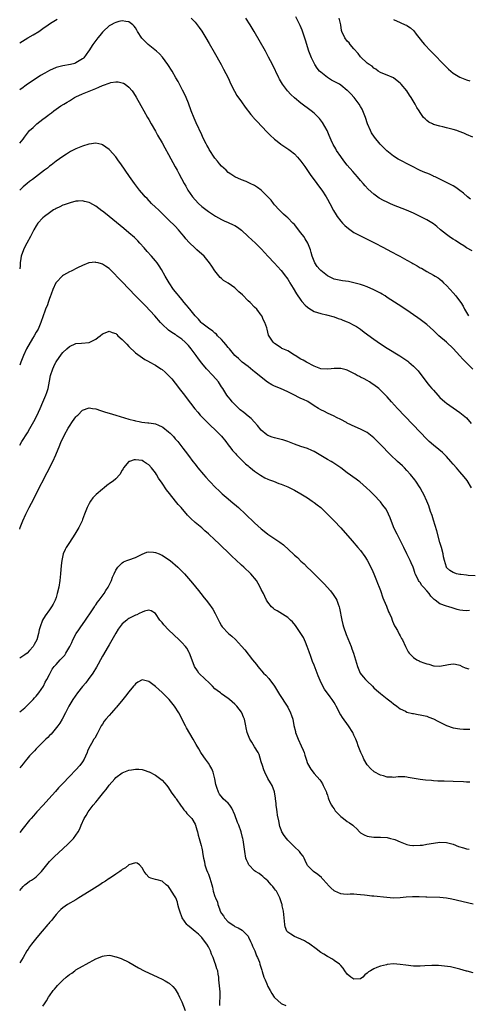
# Model space of a CAD drawing. Units: inches. Extents: x 2577000 to 2580000, y 1503000 to 1506000.
# Drawn here: x 2577000 to 2577136, y 1503673 to 1503971 of the extents above; entities that cross this region are included whole.
import ezdxf

# ---------------------------------------------------------------- set-up
doc = ezdxf.new("R2010")
doc.units = ezdxf.units.IN
doc.header["$MEASUREMENT"] = 0
doc.layers.add('LD25771503_10ft', color=254, linetype='Continuous')

msp = doc.modelspace()

# ---------------------------------------------------------------- linework, layer by layer
at = {"layer": 'LD25771503_10ft'}
for points, elevation in [([(2577000, 1503963.57), (2577002.42, 1503965), (2577004.08, 1503965.92), (2577005.74, 1503967), (2577007, 1503967.91), (2577008.62, 1503969), (2577009, 1503969.27), (2577009.76, 1503969.76), (2577011.29, 1503970.71)], 8830), ([(2577051.86, 1503971), (2577053, 1503969.75), (2577054.22, 1503968.22), (2577055, 1503967.08), (2577056.28, 1503965), (2577057.29, 1503963.29), (2577058.74, 1503960.74), (2577060.83, 1503957), (2577061.62, 1503955.62), (2577062.95, 1503953), (2577063.84, 1503951), (2577064.88, 1503948.88), (2577065.63, 1503947.63), (2577067, 1503945.68), (2577068.12, 1503944.12), (2577069.86, 1503941.86), (2577070.6, 1503941), (2577070.77, 1503940.77), (2577071.71, 1503939.71), (2577074.65, 1503936.65), (2577075.65, 1503935.65), (2577077, 1503934.43), (2577077.78, 1503933.78), (2577078.93, 1503932.93), (2577081.31, 1503931.31), (2577081.73, 1503931), (2577083, 1503929.99), (2577083.96, 1503929), (2577085, 1503927.8), (2577085.57, 1503927), (2577086.14, 1503926.14), (2577087, 1503924.97), (2577087.77, 1503923.77), (2577089.82, 1503921), (2577090.3, 1503920.3), (2577091.28, 1503919), (2577092.58, 1503917), (2577093, 1503916.29), (2577093.74, 1503915), (2577094.87, 1503912.87), (2577095.58, 1503911.58), (2577095.96, 1503911), (2577097, 1503909.62), (2577097.57, 1503909), (2577098.28, 1503908.28), (2577099.37, 1503907.37), (2577101, 1503906.23), (2577103, 1503905.15), (2577105.8, 1503903.8), (2577107.41, 1503903), (2577109.77, 1503901.77), (2577111, 1503901.1), (2577112.39, 1503900.39), (2577113, 1503900.04), (2577113.68, 1503899.68), (2577114.86, 1503899), (2577117, 1503897.85), (2577118.51, 1503897), (2577118.83, 1503896.83), (2577119, 1503896.73), (2577120.15, 1503896.15), (2577121, 1503895.54), (2577121.37, 1503895.37), (2577123, 1503894.38), (2577125, 1503893.33), (2577125.51, 1503893), (2577126.46, 1503892.46), (2577127, 1503892.08), (2577127.56, 1503891.56), (2577128.11, 1503891), (2577129, 1503890.19), (2577130.03, 1503889), (2577131, 1503887.93), (2577131.76, 1503887), (2577133.17, 1503885.17), (2577133.27, 1503885), (2577133.96, 1503883.96), (2577134.43, 1503883), (2577135, 1503882.02), (2577135.64, 1503881)], 8830), ([(2577136.69, 1503900.69), (2577135, 1503901.57), (2577134.17, 1503902.17), (2577133, 1503902.83), (2577131.73, 1503903.73), (2577131, 1503904.14), (2577130.51, 1503904.51), (2577129.76, 1503905), (2577129, 1503905.54), (2577127.19, 1503907), (2577126, 1503908), (2577125, 1503908.77), (2577123, 1503910.01), (2577121, 1503911.07), (2577119, 1503912.02), (2577116.91, 1503912.91), (2577113, 1503914.5), (2577111.83, 1503915), (2577111, 1503915.36), (2577109.9, 1503915.9), (2577108.62, 1503916.62), (2577107, 1503917.74), (2577105.29, 1503919.29), (2577104.35, 1503920.35), (2577103.83, 1503921), (2577103, 1503921.95), (2577102.11, 1503923), (2577100.63, 1503924.63), (2577099, 1503926.51), (2577097.9, 1503927.9), (2577097, 1503929.15), (2577095.76, 1503931), (2577095.48, 1503931.48), (2577094.76, 1503932.76), (2577094.64, 1503933), (2577094.12, 1503934.12), (2577093.53, 1503935.53), (2577092.87, 1503937), (2577091.5, 1503939.5), (2577090.64, 1503940.64), (2577090.29, 1503941), (2577089, 1503942.26), (2577088.08, 1503943), (2577085, 1503945.31), (2577083, 1503946.9), (2577081.9, 1503947.9), (2577080.9, 1503949), (2577079.43, 1503951), (2577078.53, 1503952.53), (2577078.27, 1503953), (2577076.34, 1503957), (2577075.22, 1503959.22), (2577074.23, 1503961), (2577070.8, 1503967), (2577069.62, 1503969), (2577068.32, 1503971)], 8840), ([(2577136.27, 1503916.27), (2577135.29, 1503917), (2577134.06, 1503918.06), (2577133, 1503918.89), (2577131.78, 1503919.78), (2577131, 1503920.26), (2577130.55, 1503920.55), (2577129, 1503921.36), (2577128.34, 1503921.66), (2577127, 1503922.32), (2577125.55, 1503923), (2577125.17, 1503923.17), (2577125, 1503923.23), (2577123.79, 1503923.79), (2577123, 1503924.09), (2577122.38, 1503924.38), (2577120.98, 1503924.98), (2577118.32, 1503926.32), (2577114.4, 1503928.4), (2577113, 1503929.3), (2577110.93, 1503930.93), (2577109.92, 1503931.92), (2577108.95, 1503932.95), (2577107.26, 1503935), (2577106.33, 1503936.33), (2577105.97, 1503937), (2577105.11, 1503939), (2577104.45, 1503941), (2577104.07, 1503941.93), (2577103.67, 1503943), (2577103.44, 1503943.44), (2577103, 1503944.24), (2577102.55, 1503945), (2577101.04, 1503947), (2577100.09, 1503948.09), (2577099.18, 1503949), (2577099, 1503949.16), (2577097, 1503950.73), (2577096.61, 1503951), (2577095.58, 1503951.58), (2577095, 1503951.85), (2577094.26, 1503952.26), (2577093, 1503953.02), (2577091, 1503954.62), (2577090.63, 1503955), (2577089.9, 1503955.9), (2577089.18, 1503957), (2577088.13, 1503959), (2577087.37, 1503961), (2577086.36, 1503964.36), (2577085.86, 1503965.86), (2577085.33, 1503967.33), (2577084.74, 1503968.74), (2577084.22, 1503969.78), (2577083.43, 1503971.43)], 8850), ([(2577136.95, 1503935), (2577135, 1503935.86), (2577134.2, 1503936.2), (2577132.78, 1503936.78), (2577132.1, 1503937), (2577131, 1503937.35), (2577129, 1503937.85), (2577127.87, 1503938.13), (2577127, 1503938.32), (2577125, 1503938.87), (2577124.7, 1503939), (2577123.58, 1503939.58), (2577123, 1503940.04), (2577122.51, 1503940.51), (2577122.05, 1503941), (2577121, 1503942.46), (2577120.66, 1503943), (2577120, 1503944), (2577119.48, 1503945), (2577118.27, 1503947), (2577117.75, 1503947.75), (2577117, 1503948.98), (2577115.3, 1503951), (2577115, 1503951.32), (2577114.08, 1503952.08), (2577112.92, 1503952.92), (2577111, 1503953.76), (2577109.78, 1503954.22), (2577109, 1503954.55), (2577108.31, 1503955), (2577107.57, 1503955.57), (2577107, 1503955.88), (2577106.47, 1503956.47), (2577105.57, 1503957), (2577105, 1503957.43), (2577103, 1503959.31), (2577102.27, 1503960.27), (2577101, 1503961.75), (2577099.88, 1503963), (2577099.51, 1503963.51), (2577099, 1503964.07), (2577098.23, 1503965), (2577097.38, 1503967), (2577097.29, 1503967.29), (2577097, 1503969), (2577096.56, 1503971)], 8860), ([(2577113, 1503970.6), (2577115, 1503969.65), (2577116.48, 1503969), (2577116.85, 1503968.85), (2577117, 1503968.78), (2577118.1, 1503968.1), (2577119.13, 1503967.13), (2577119.81, 1503966.19), (2577121, 1503964.65), (2577121.76, 1503963.75), (2577122.34, 1503963), (2577124.21, 1503961), (2577125, 1503960.24), (2577128.21, 1503957), (2577128.57, 1503956.57), (2577129, 1503956.14), (2577129.55, 1503955.55), (2577130.25, 1503955), (2577131, 1503954.35), (2577132.52, 1503953.48), (2577133, 1503953.18), (2577133.46, 1503953), (2577134.52, 1503952.52), (2577135, 1503952.34), (2577136.04, 1503952.04)], 8870), ([(2577136.89, 1503864.89), (2577134.86, 1503867), (2577133.92, 1503867.92), (2577133, 1503868.95), (2577131, 1503871.1), (2577129, 1503872.99), (2577126.64, 1503875), (2577125, 1503876.53), (2577123, 1503878.34), (2577121, 1503879.91), (2577120.35, 1503880.35), (2577119, 1503881.32), (2577117, 1503882.68), (2577114.41, 1503884.41), (2577112.16, 1503885.84), (2577111, 1503886.59), (2577110.4, 1503887), (2577109.53, 1503887.53), (2577109, 1503887.8), (2577108.23, 1503888.23), (2577107, 1503888.85), (2577105, 1503889.72), (2577103.86, 1503890.14), (2577103, 1503890.45), (2577101.01, 1503891.01), (2577099.33, 1503891.33), (2577097.59, 1503891.59), (2577097, 1503891.63), (2577095, 1503892.11), (2577094.38, 1503892.38), (2577093.25, 1503893), (2577093, 1503893.12), (2577091, 1503894.73), (2577090.74, 1503895), (2577089.93, 1503895.93), (2577089.17, 1503897), (2577088.35, 1503899), (2577088.11, 1503900.11), (2577087.87, 1503901), (2577087.09, 1503903), (2577086.25, 1503904.25), (2577085.83, 1503905), (2577085, 1503906.11), (2577084.26, 1503907), (2577083.72, 1503907.72), (2577083, 1503908.57), (2577082.55, 1503909), (2577081, 1503910.6), (2577080.52, 1503911), (2577079.75, 1503911.75), (2577079, 1503912.44), (2577078.43, 1503913), (2577077, 1503914.6), (2577076.67, 1503915), (2577075.95, 1503915.95), (2577075, 1503917), (2577073, 1503918.97), (2577071.84, 1503919.84), (2577071, 1503920.38), (2577069.67, 1503921), (2577069, 1503921.34), (2577068.43, 1503921.57), (2577067, 1503922.09), (2577065, 1503922.99), (2577063.83, 1503923.82), (2577063, 1503924.37), (2577062.35, 1503925), (2577061.68, 1503925.68), (2577061, 1503926.28), (2577060.39, 1503927), (2577059.77, 1503927.77), (2577059, 1503928.62), (2577058.72, 1503929), (2577057.42, 1503931), (2577057.29, 1503931.29), (2577057, 1503931.76), (2577056.58, 1503932.58), (2577056.34, 1503933), (2577055.67, 1503934.33), (2577055.24, 1503935.24), (2577055, 1503935.71), (2577053.34, 1503939.34), (2577052.75, 1503940.75), (2577051.85, 1503943), (2577051, 1503945.29), (2577050.28, 1503947), (2577049.88, 1503947.88), (2577049.22, 1503949.22), (2577047.86, 1503951.86), (2577047.22, 1503953), (2577046.05, 1503955), (2577044.77, 1503957), (2577043.19, 1503959.19), (2577042.21, 1503960.21), (2577041.3, 1503961), (2577038.86, 1503963), (2577037.9, 1503963.9), (2577036.95, 1503964.95), (2577035.59, 1503967), (2577035.4, 1503967.4), (2577035, 1503968.09), (2577034.62, 1503968.62), (2577034.19, 1503969), (2577033, 1503969.93), (2577032.03, 1503969.97), (2577031, 1503970.19), (2577029.97, 1503969.97), (2577029, 1503969.7), (2577028.55, 1503969.45), (2577027.61, 1503969), (2577027, 1503968.63), (2577025.18, 1503967), (2577025, 1503966.8), (2577024.22, 1503965.78), (2577023.57, 1503965), (2577022.07, 1503963), (2577020.86, 1503961.14), (2577020.74, 1503961), (2577019.34, 1503959), (2577019.16, 1503958.84), (2577019, 1503958.68), (2577017, 1503957.46), (2577016.67, 1503957.33), (2577015.33, 1503957), (2577013, 1503956.63), (2577011, 1503956.05), (2577009, 1503955.16), (2577007.59, 1503954.41), (2577006.33, 1503953.67), (2577005.26, 1503953), (2577002.38, 1503951), (2577001.59, 1503950.41), (2577001, 1503950), (2577000, 1503949.34)], 8820), ([(2577000, 1503933.18), (2577001, 1503934.41), (2577001.42, 1503935), (2577003, 1503937.01), (2577004.08, 1503937.92), (2577005, 1503938.85), (2577005.17, 1503939), (2577007, 1503940.41), (2577007.71, 1503941), (2577008.46, 1503941.53), (2577009, 1503941.98), (2577009.6, 1503942.4), (2577010.32, 1503943), (2577011, 1503943.48), (2577012.44, 1503944.44), (2577013.31, 1503945), (2577014.39, 1503945.61), (2577015, 1503946.02), (2577015.64, 1503946.36), (2577016.6, 1503947), (2577017, 1503947.22), (2577019, 1503948.13), (2577020.94, 1503948.94), (2577023, 1503949.77), (2577023.9, 1503950.1), (2577025, 1503950.65), (2577025.28, 1503950.72), (2577027, 1503951.39), (2577027.51, 1503951.51), (2577029, 1503951.76), (2577029.71, 1503951.71), (2577031, 1503951.47), (2577031.34, 1503951.34), (2577031.86, 1503951), (2577033, 1503950.15), (2577033.96, 1503949), (2577034.39, 1503948.39), (2577035.15, 1503947.15), (2577036.6, 1503944.6), (2577037.47, 1503943), (2577038.59, 1503941), (2577039, 1503940.32), (2577039.73, 1503939), (2577041, 1503936.84), (2577041.65, 1503935.65), (2577043, 1503933.35), (2577043.82, 1503931.82), (2577045, 1503929.79), (2577047, 1503926.08), (2577047.57, 1503925), (2577048.05, 1503924.05), (2577049.69, 1503921), (2577050.16, 1503920.16), (2577050.85, 1503919), (2577052.25, 1503917), (2577053, 1503916.08), (2577054.04, 1503915), (2577055, 1503914.09), (2577057, 1503912.58), (2577059.16, 1503911.16), (2577061, 1503910.14), (2577061.77, 1503909.77), (2577063, 1503909.26), (2577064.55, 1503908.55), (2577065, 1503908.32), (2577065.81, 1503907.81), (2577067, 1503906.87), (2577069, 1503905), (2577071.24, 1503903), (2577073, 1503901.23), (2577074.07, 1503900.07), (2577075.01, 1503899.01), (2577077, 1503896.94), (2577077.89, 1503895.89), (2577079, 1503894.75), (2577080.32, 1503893), (2577080.59, 1503892.59), (2577081, 1503892.08), (2577081.4, 1503891.4), (2577081.67, 1503891), (2577082.68, 1503889.32), (2577083.65, 1503887.65), (2577085, 1503885.7), (2577085.3, 1503885.3), (2577086.24, 1503884.24), (2577087, 1503883.58), (2577087.32, 1503883.32), (2577089, 1503882.35), (2577089.95, 1503882.05), (2577091, 1503881.67), (2577092.74, 1503881.26), (2577095, 1503880.65), (2577096.19, 1503880.19), (2577097, 1503879.97), (2577097.66, 1503879.66), (2577099, 1503879.21), (2577099.46, 1503879), (2577101, 1503878.22), (2577101.76, 1503877.76), (2577103, 1503876.95), (2577104.09, 1503876.09), (2577107, 1503873.92), (2577109, 1503872.54), (2577111, 1503871.25), (2577114.86, 1503868.86), (2577116.08, 1503868.08), (2577117.27, 1503867.27), (2577117.62, 1503867), (2577119, 1503865.8), (2577119.81, 1503865), (2577120.36, 1503864.36), (2577123, 1503860.87), (2577123.86, 1503859.86), (2577124.55, 1503859), (2577125, 1503858.49), (2577126.36, 1503857), (2577127, 1503856.34), (2577128.48, 1503855), (2577129, 1503854.56), (2577133, 1503851.79), (2577134, 1503851), (2577135, 1503850.13), (2577136.46, 1503848.46)], 8810), ([(2577136.52, 1503829), (2577135.17, 1503831.17), (2577134.29, 1503832.29), (2577133, 1503833.8), (2577132.02, 1503835), (2577131, 1503836.15), (2577130.32, 1503837), (2577129, 1503838.45), (2577128.47, 1503839), (2577127.71, 1503839.71), (2577126.62, 1503840.62), (2577125, 1503841.91), (2577123.77, 1503843), (2577123.37, 1503843.37), (2577123, 1503843.73), (2577121, 1503845.8), (2577114.16, 1503853), (2577112.3, 1503855), (2577111, 1503856.47), (2577109, 1503858.57), (2577108.52, 1503859), (2577107, 1503860.18), (2577106.48, 1503860.48), (2577105.7, 1503861), (2577105, 1503861.42), (2577104.06, 1503861.94), (2577103, 1503862.48), (2577102.65, 1503862.65), (2577102.01, 1503863), (2577101.34, 1503863.34), (2577101, 1503863.53), (2577099, 1503864.52), (2577098.65, 1503864.65), (2577097, 1503865.1), (2577095, 1503865.11), (2577094.11, 1503865), (2577093, 1503864.89), (2577091, 1503864.99), (2577089, 1503865.81), (2577086.69, 1503867), (2577085.61, 1503867.61), (2577085, 1503867.93), (2577083.19, 1503869), (2577083, 1503869.13), (2577081, 1503870.37), (2577079.5, 1503871), (2577079.17, 1503871.17), (2577079, 1503871.31), (2577077, 1503872.62), (2577076.82, 1503872.82), (2577076.57, 1503873), (2577075.19, 1503875.19), (2577074.76, 1503877), (2577074.66, 1503877.34), (2577074.11, 1503879), (2577073.72, 1503879.72), (2577073.14, 1503881), (2577073, 1503881.2), (2577071.67, 1503883), (2577071, 1503883.64), (2577069.67, 1503885), (2577069, 1503885.56), (2577067.3, 1503887.3), (2577066.26, 1503888.26), (2577065.51, 1503889), (2577065, 1503889.45), (2577063, 1503890.83), (2577061.63, 1503891.63), (2577061, 1503892.24), (2577060.57, 1503892.57), (2577059, 1503894.65), (2577058.02, 1503896.02), (2577057.35, 1503897), (2577055.7, 1503899), (2577053.57, 1503901), (2577053, 1503901.45), (2577051.18, 1503903.18), (2577050.24, 1503904.24), (2577049.67, 1503905), (2577049, 1503905.8), (2577047.95, 1503907), (2577047, 1503908.06), (2577045, 1503910.06), (2577043.49, 1503911.49), (2577043, 1503911.97), (2577041.9, 1503913), (2577041, 1503913.9), (2577039.84, 1503915), (2577038.48, 1503916.48), (2577037.94, 1503917), (2577037.52, 1503917.52), (2577036.24, 1503919), (2577034.71, 1503921), (2577033.17, 1503923.17), (2577030.53, 1503927), (2577029.89, 1503927.89), (2577029.04, 1503929.04), (2577027.14, 1503931.14), (2577027, 1503931.27), (2577026.04, 1503932.04), (2577025, 1503932.72), (2577024.8, 1503932.8), (2577023, 1503933.19), (2577021, 1503932.93), (2577020.9, 1503932.9), (2577019, 1503932.31), (2577017, 1503931.5), (2577015.36, 1503930.64), (2577015, 1503930.44), (2577014.14, 1503929.86), (2577013, 1503929.16), (2577011, 1503927.76), (2577009.47, 1503926.53), (2577009, 1503926.22), (2577008.35, 1503925.65), (2577007.49, 1503925), (2577003.83, 1503922.17), (2577003, 1503921.58), (2577002.24, 1503921), (2577001, 1503919.95), (2577000, 1503919.01)], 8800), ([(2577137.63, 1503802.37), (2577135.47, 1503802.53), (2577135, 1503802.54), (2577133.26, 1503802.74), (2577133, 1503802.76), (2577132.02, 1503803), (2577131.26, 1503803.26), (2577131, 1503803.37), (2577129.98, 1503803.98), (2577129, 1503804.9), (2577128.93, 1503805), (2577128.35, 1503807), (2577128.11, 1503808.11), (2577127.96, 1503809), (2577127.45, 1503811), (2577127, 1503812.49), (2577126.01, 1503816.01), (2577125, 1503819.26), (2577124.6, 1503820.6), (2577124.16, 1503821.84), (2577123.59, 1503823.59), (2577123.01, 1503825), (2577122.1, 1503827), (2577121.73, 1503827.73), (2577121.02, 1503829), (2577119.7, 1503831), (2577119.4, 1503831.4), (2577118.14, 1503833), (2577117, 1503834.26), (2577116.29, 1503835), (2577115.64, 1503835.64), (2577114.12, 1503837), (2577112.04, 1503839), (2577109, 1503842.12), (2577107.56, 1503843.56), (2577107, 1503844.1), (2577106.51, 1503844.51), (2577105, 1503845.68), (2577103, 1503846.76), (2577101.42, 1503847.42), (2577099, 1503848.58), (2577098.73, 1503848.73), (2577097, 1503849.63), (2577095.76, 1503850.24), (2577095, 1503850.63), (2577093, 1503851.58), (2577092.08, 1503852.08), (2577091, 1503852.58), (2577090.29, 1503853), (2577089, 1503853.8), (2577087.07, 1503855.07), (2577085.72, 1503855.72), (2577085, 1503856.05), (2577084.32, 1503856.32), (2577083.07, 1503857), (2577081, 1503858.01), (2577078.81, 1503859), (2577077, 1503859.71), (2577076.15, 1503860.15), (2577074.91, 1503860.91), (2577073, 1503862.43), (2577072.32, 1503863), (2577071, 1503864.06), (2577070.46, 1503864.46), (2577069, 1503865.63), (2577067.22, 1503867), (2577067, 1503867.19), (2577066.08, 1503868.08), (2577065, 1503869.04), (2577063.38, 1503871), (2577063.22, 1503871.22), (2577063, 1503871.47), (2577062.33, 1503872.33), (2577061.72, 1503873), (2577061, 1503873.83), (2577059.81, 1503875), (2577059.44, 1503875.44), (2577059, 1503875.76), (2577058.37, 1503876.37), (2577057, 1503877.25), (2577055, 1503878.81), (2577054.81, 1503879), (2577054, 1503880), (2577053.02, 1503881), (2577051.42, 1503883), (2577051.25, 1503883.25), (2577051, 1503883.54), (2577050.35, 1503884.35), (2577049.74, 1503885), (2577049, 1503885.9), (2577048.05, 1503887), (2577047.6, 1503887.6), (2577046.5, 1503889), (2577045.17, 1503891), (2577044, 1503893), (2577042.85, 1503895), (2577042.14, 1503896.14), (2577041.52, 1503897), (2577041, 1503897.66), (2577039.81, 1503899), (2577038.48, 1503900.48), (2577037.56, 1503901.56), (2577036.29, 1503903), (2577035.66, 1503903.66), (2577034.64, 1503904.64), (2577033, 1503906.09), (2577031.42, 1503907.42), (2577027, 1503911.07), (2577025.91, 1503911.91), (2577025, 1503912.67), (2577024.79, 1503912.79), (2577023, 1503914.11), (2577021.15, 1503915.15), (2577021, 1503915.24), (2577019.59, 1503915.59), (2577019, 1503915.77), (2577017.7, 1503915.7), (2577017, 1503915.64), (2577015.21, 1503915.21), (2577014.61, 1503915), (2577013.46, 1503914.54), (2577013, 1503914.41), (2577012.08, 1503913.92), (2577011, 1503913.45), (2577010.72, 1503913.28), (2577010.24, 1503913), (2577009, 1503912.17), (2577007.46, 1503911), (2577007, 1503910.58), (2577005.52, 1503909), (2577005, 1503908.25), (2577004.24, 1503907), (2577003.26, 1503905), (2577002.17, 1503903), (2577001.73, 1503902.27), (2577001.1, 1503901), (2577000.46, 1503899), (2577000.38, 1503898.38), (2577000.18, 1503897), (2577000.1, 1503896.1), (2577000, 1503895.16)], 8790), ([(2577135.88, 1503791.88), (2577135, 1503791.77), (2577133.9, 1503791.9), (2577133, 1503791.99), (2577132.24, 1503792.24), (2577131, 1503792.57), (2577130.68, 1503792.68), (2577129.67, 1503793), (2577129, 1503793.17), (2577127, 1503793.92), (2577125.55, 1503795), (2577125.23, 1503795.23), (2577125, 1503795.46), (2577124.19, 1503796.19), (2577123.71, 1503797), (2577123, 1503797.9), (2577122.03, 1503799), (2577121.51, 1503799.51), (2577121, 1503800.39), (2577120.66, 1503800.66), (2577120.48, 1503801), (2577120.08, 1503801.92), (2577119.49, 1503803), (2577119.37, 1503803.37), (2577119, 1503804.69), (2577118.88, 1503805), (2577118.28, 1503806.28), (2577117.97, 1503807), (2577117.64, 1503807.64), (2577117, 1503809.07), (2577116.09, 1503811), (2577115.11, 1503813), (2577114.04, 1503815), (2577113.66, 1503815.66), (2577113, 1503817.17), (2577111.92, 1503819.92), (2577111.44, 1503821), (2577111, 1503821.9), (2577110.61, 1503822.61), (2577109.78, 1503823.78), (2577109, 1503824.73), (2577107, 1503826.87), (2577105.94, 1503827.94), (2577104.82, 1503829), (2577102.76, 1503830.76), (2577102.46, 1503831), (2577101.64, 1503831.64), (2577099, 1503833.55), (2577097.04, 1503835.04), (2577095.88, 1503835.88), (2577094.67, 1503836.67), (2577094.11, 1503837), (2577093, 1503837.59), (2577091, 1503838.73), (2577089, 1503839.95), (2577088.29, 1503840.29), (2577087, 1503840.87), (2577085, 1503841.51), (2577083, 1503842.19), (2577081, 1503843), (2577079.5, 1503843.5), (2577079, 1503843.65), (2577077, 1503844.11), (2577076.33, 1503844.33), (2577075, 1503844.8), (2577074.72, 1503845), (2577073, 1503846.42), (2577071.85, 1503847.85), (2577071, 1503848.81), (2577069.92, 1503849.92), (2577069, 1503850.71), (2577067.74, 1503851.74), (2577066.62, 1503852.62), (2577066.19, 1503853), (2577064.2, 1503855), (2577063.69, 1503855.69), (2577063, 1503856.5), (2577062.62, 1503857), (2577061.4, 1503859), (2577061, 1503859.56), (2577060.03, 1503861), (2577058.31, 1503863), (2577056.45, 1503865), (2577055, 1503866.7), (2577054.01, 1503868.01), (2577053.33, 1503869), (2577051.86, 1503871), (2577051, 1503872.05), (2577050.04, 1503873), (2577049, 1503873.99), (2577047.53, 1503875), (2577047.21, 1503875.21), (2577047, 1503875.38), (2577045.99, 1503875.99), (2577045, 1503876.68), (2577043, 1503878.49), (2577042.58, 1503879), (2577040.83, 1503881), (2577038.01, 1503884.01), (2577036.98, 1503885), (2577035.02, 1503887), (2577031, 1503891.28), (2577030.11, 1503892.11), (2577029.14, 1503893.14), (2577029, 1503893.32), (2577027, 1503895.34), (2577025.97, 1503895.97), (2577025, 1503896.64), (2577024.7, 1503896.7), (2577023.69, 1503897), (2577023, 1503897.17), (2577022.82, 1503897.18), (2577021, 1503897.03), (2577020.91, 1503897), (2577019, 1503896.24), (2577017.51, 1503895.51), (2577015.54, 1503894.46), (2577015, 1503894.26), (2577013.26, 1503893.26), (2577012.94, 1503893.06), (2577011, 1503891.09), (2577010.95, 1503891), (2577010.03, 1503889), (2577009.5, 1503887.5), (2577009.21, 1503886.79), (2577009, 1503886.21), (2577008.6, 1503885), (2577008.37, 1503884.37), (2577007.83, 1503883), (2577007.58, 1503882.42), (2577007.07, 1503881), (2577006.41, 1503879), (2577005.97, 1503877.97), (2577005.58, 1503877), (2577005, 1503876.01), (2577004.38, 1503875), (2577003.82, 1503874.18), (2577002.07, 1503871), (2577001.12, 1503869), (2577000.32, 1503867), (2577000, 1503866.11)], 8780), ([(2577000, 1503841.93), (2577000.62, 1503843), (2577002.36, 1503845.64), (2577003.11, 1503846.89), (2577004.3, 1503849), (2577005.22, 1503850.78), (2577006.2, 1503853), (2577007, 1503854.93), (2577007.91, 1503857), (2577008.17, 1503857.83), (2577008.57, 1503859), (2577009, 1503861.26), (2577009.35, 1503863), (2577010.01, 1503865), (2577010.3, 1503865.7), (2577010.94, 1503867), (2577011, 1503867.11), (2577012.59, 1503869.41), (2577013, 1503869.92), (2577014.2, 1503871), (2577015, 1503871.77), (2577017, 1503872.59), (2577018.7, 1503872.7), (2577021, 1503872.92), (2577021.2, 1503873), (2577022.37, 1503873.63), (2577023, 1503873.95), (2577023.56, 1503874.44), (2577024.34, 1503875), (2577025, 1503875.56), (2577025.85, 1503875.85), (2577027, 1503876.34), (2577027.96, 1503875.96), (2577029, 1503875.62), (2577029.33, 1503875.33), (2577029.66, 1503875), (2577031, 1503873.87), (2577031.77, 1503873), (2577032.39, 1503872.39), (2577033, 1503871.7), (2577035, 1503869.8), (2577037.81, 1503867.81), (2577039, 1503867.22), (2577039.12, 1503867.12), (2577041, 1503866.06), (2577042.61, 1503865), (2577042.83, 1503864.83), (2577043, 1503864.74), (2577043.92, 1503863.92), (2577045, 1503863), (2577045.93, 1503861.93), (2577047, 1503860.63), (2577047.69, 1503859.69), (2577048.19, 1503859), (2577049.78, 1503857), (2577050.34, 1503856.34), (2577052.92, 1503852.92), (2577053.86, 1503851.86), (2577054.57, 1503851), (2577055, 1503850.5), (2577056.43, 1503849), (2577057, 1503848.42), (2577057.75, 1503847.75), (2577059, 1503846.59), (2577060.62, 1503845), (2577061, 1503844.57), (2577062.3, 1503843), (2577063, 1503842.04), (2577063.82, 1503841), (2577064.32, 1503840.32), (2577065, 1503839.54), (2577065.26, 1503839.25), (2577065.52, 1503839), (2577067, 1503837.44), (2577067.51, 1503837), (2577068.26, 1503836.26), (2577069, 1503835.62), (2577069.32, 1503835.32), (2577069.76, 1503835), (2577071, 1503834), (2577072.79, 1503832.79), (2577074.04, 1503832.04), (2577075, 1503831.64), (2577075.44, 1503831.44), (2577076.74, 1503831), (2577078.35, 1503830.35), (2577079, 1503830.12), (2577081, 1503829.28), (2577083, 1503828.28), (2577085, 1503827.19), (2577087, 1503825.96), (2577088.42, 1503825), (2577089, 1503824.59), (2577089.89, 1503823.89), (2577091, 1503823), (2577093, 1503821.06), (2577094, 1503820), (2577094.98, 1503819), (2577097, 1503816.86), (2577100.44, 1503813), (2577102.16, 1503811), (2577103, 1503810), (2577104.25, 1503808.25), (2577105, 1503807.15), (2577106.39, 1503804.39), (2577107, 1503803.02), (2577107.83, 1503801), (2577108.15, 1503800.15), (2577108.61, 1503799), (2577109, 1503797.98), (2577109.76, 1503795.76), (2577110.06, 1503795), (2577110.83, 1503793.17), (2577111.49, 1503791.49), (2577111.74, 1503791), (2577112.33, 1503789.67), (2577112.58, 1503789), (2577112.68, 1503788.68), (2577113, 1503788.01), (2577113.3, 1503787.3), (2577113.49, 1503787), (2577114.14, 1503785.86), (2577114.58, 1503785), (2577114.71, 1503784.71), (2577115, 1503784.22), (2577115.42, 1503783.42), (2577115.67, 1503783), (2577116.59, 1503781), (2577117.43, 1503779.43), (2577117.71, 1503779), (2577119, 1503777.72), (2577120.02, 1503777), (2577120.66, 1503776.66), (2577121, 1503776.51), (2577122.11, 1503776.11), (2577123, 1503775.75), (2577123.63, 1503775.63), (2577125, 1503775.2), (2577125.21, 1503775.21), (2577127, 1503775.11), (2577129.57, 1503775.57), (2577131, 1503775.73), (2577131.65, 1503775.65), (2577133, 1503775.33), (2577133.67, 1503775), (2577134.6, 1503774.6), (2577135.75, 1503774.25)], 8770), ([(2577000, 1503816.54), (2577000.15, 1503817), (2577000.94, 1503819), (2577001.9, 1503821), (2577002.9, 1503823), (2577004.29, 1503825.71), (2577005, 1503827.13), (2577008.33, 1503833.67), (2577009.98, 1503837), (2577010.88, 1503839), (2577012.12, 1503841.88), (2577012.57, 1503843), (2577013, 1503843.95), (2577013.5, 1503845), (2577014.63, 1503847), (2577015, 1503847.62), (2577015.98, 1503849), (2577017, 1503850.5), (2577017.25, 1503850.75), (2577017.52, 1503851), (2577019, 1503852.52), (2577021, 1503853.18), (2577021.98, 1503853), (2577023, 1503852.85), (2577024.38, 1503852.38), (2577025, 1503852.21), (2577025.9, 1503851.9), (2577027, 1503851.58), (2577029, 1503850.98), (2577033, 1503849.72), (2577034.69, 1503849.31), (2577035, 1503849.22), (2577036.12, 1503849), (2577036.89, 1503848.89), (2577038.68, 1503848.68), (2577039, 1503848.66), (2577040.42, 1503848.42), (2577041, 1503848.3), (2577041.98, 1503847.98), (2577043, 1503847.47), (2577043.3, 1503847.3), (2577045, 1503845.92), (2577045.49, 1503845.49), (2577045.94, 1503845), (2577046.47, 1503844.47), (2577047, 1503843.83), (2577047.4, 1503843.4), (2577047.74, 1503843), (2577049.31, 1503841), (2577050.03, 1503840.03), (2577051, 1503838.78), (2577052.34, 1503837), (2577053, 1503836.16), (2577053.49, 1503835.49), (2577053.87, 1503835), (2577055.52, 1503833), (2577056.21, 1503832.21), (2577057.32, 1503831), (2577059.26, 1503829), (2577060.14, 1503828.14), (2577061.19, 1503827.19), (2577063, 1503825.65), (2577063.79, 1503825), (2577066.09, 1503823), (2577068.27, 1503821), (2577071, 1503818.38), (2577073, 1503816.56), (2577073.87, 1503815.87), (2577075, 1503815.02), (2577077.41, 1503813.41), (2577078.58, 1503812.58), (2577079.73, 1503811.73), (2577082.84, 1503808.84), (2577083, 1503808.67), (2577083.94, 1503807.94), (2577085, 1503806.87), (2577086, 1503806), (2577087, 1503804.93), (2577087.99, 1503803.99), (2577088.94, 1503803), (2577091.96, 1503799.96), (2577093.88, 1503797.88), (2577094.76, 1503796.76), (2577095.55, 1503795.55), (2577095.81, 1503795), (2577096.21, 1503793.79), (2577096.53, 1503793), (2577096.63, 1503792.63), (2577097.33, 1503789), (2577097.67, 1503787.67), (2577097.87, 1503787), (2577098.69, 1503784.69), (2577100.15, 1503781), (2577100.36, 1503780.36), (2577100.85, 1503779), (2577102.05, 1503775), (2577102.92, 1503773), (2577103.83, 1503771.83), (2577104.5, 1503771), (2577105, 1503770.49), (2577106.56, 1503769), (2577107, 1503768.55), (2577107.84, 1503767.84), (2577109, 1503766.78), (2577110.01, 1503766.01), (2577111, 1503765.2), (2577112.27, 1503764.27), (2577113, 1503763.67), (2577113.95, 1503763), (2577115, 1503762.2), (2577116.55, 1503761.45), (2577117, 1503761.21), (2577118.74, 1503760.74), (2577119, 1503760.72), (2577120.45, 1503760.45), (2577121, 1503760.38), (2577123, 1503759.91), (2577123.67, 1503759.67), (2577125, 1503759.13), (2577126.4, 1503758.4), (2577127, 1503758.12), (2577129, 1503757.12), (2577131, 1503756.41), (2577133, 1503756.08), (2577134.07, 1503756.07), (2577135, 1503756.03), (2577136.03, 1503756.03)], 8760), ([(2577136, 1503740), (2577135, 1503740.02), (2577134.08, 1503740.08), (2577131, 1503740.2), (2577128.27, 1503740.27), (2577126.35, 1503740.35), (2577125, 1503740.45), (2577124.47, 1503740.47), (2577122.61, 1503740.61), (2577121, 1503740.78), (2577117.41, 1503741.41), (2577117, 1503741.5), (2577116.42, 1503741.58), (2577114.38, 1503741.62), (2577113, 1503741.44), (2577112.53, 1503741.47), (2577111, 1503741.52), (2577109.89, 1503741.89), (2577109, 1503742.16), (2577107.15, 1503743.15), (2577107, 1503743.25), (2577106.06, 1503744.06), (2577105, 1503745.28), (2577104.03, 1503747), (2577103.72, 1503747.72), (2577103.05, 1503749), (2577102.52, 1503750.52), (2577102.3, 1503751), (2577101.96, 1503751.96), (2577101.54, 1503753), (2577101, 1503754.18), (2577100.64, 1503755), (2577099.4, 1503757), (2577097.51, 1503759.51), (2577097, 1503760.38), (2577096.74, 1503760.74), (2577096.29, 1503761.71), (2577095.62, 1503763), (2577095.38, 1503763.38), (2577095, 1503764.07), (2577094.65, 1503764.65), (2577094.47, 1503765), (2577093.81, 1503765.81), (2577092.13, 1503768.13), (2577091.62, 1503769), (2577090.78, 1503770.78), (2577090.19, 1503772.19), (2577089, 1503775.34), (2577088.51, 1503776.51), (2577087.97, 1503778.03), (2577087.43, 1503779.43), (2577086.87, 1503781), (2577086.32, 1503782.32), (2577085.71, 1503783.71), (2577085, 1503785), (2577083.38, 1503787.38), (2577082.45, 1503788.45), (2577081.87, 1503789), (2577081, 1503789.77), (2577077.79, 1503791.79), (2577077, 1503792.25), (2577076.58, 1503792.58), (2577076.1, 1503793), (2577075, 1503794.38), (2577074.61, 1503795), (2577074.12, 1503796.12), (2577073.62, 1503797), (2577073, 1503798.29), (2577072.69, 1503799), (2577072.1, 1503800.1), (2577071.53, 1503801), (2577069.82, 1503803), (2577067.71, 1503805), (2577067, 1503805.64), (2577065.26, 1503807.26), (2577064.24, 1503808.24), (2577063, 1503809.45), (2577061, 1503811.39), (2577060.16, 1503812.16), (2577059, 1503813.28), (2577057, 1503815.13), (2577055.99, 1503815.99), (2577055, 1503816.88), (2577053, 1503818.56), (2577051.72, 1503819.72), (2577050.75, 1503820.75), (2577048.81, 1503823), (2577047.93, 1503823.93), (2577047.09, 1503825), (2577045.24, 1503827.24), (2577044.37, 1503828.37), (2577043, 1503830.44), (2577041.96, 1503831.96), (2577041.33, 1503833), (2577041, 1503833.5), (2577039.78, 1503835), (2577039, 1503835.9), (2577038.32, 1503836.32), (2577037.4, 1503837), (2577037, 1503837.22), (2577035, 1503837.46), (2577034.59, 1503837.41), (2577033.18, 1503837), (2577033, 1503836.91), (2577031.38, 1503835), (2577031.23, 1503834.77), (2577031, 1503834.31), (2577030.23, 1503833), (2577029, 1503831.72), (2577028.21, 1503831), (2577027.48, 1503830.52), (2577026.33, 1503829.67), (2577025.52, 1503829), (2577025, 1503828.58), (2577023.06, 1503826.94), (2577022.07, 1503825.93), (2577021.43, 1503825), (2577021, 1503824.3), (2577020.39, 1503823), (2577019.97, 1503822.03), (2577019.61, 1503821), (2577019, 1503819.4), (2577018.83, 1503819), (2577017.85, 1503817), (2577017, 1503815.48), (2577016.7, 1503815), (2577015, 1503812.51), (2577014.05, 1503811), (2577013.69, 1503810.31), (2577013.15, 1503809), (2577012.69, 1503807), (2577012.51, 1503805.49), (2577012.29, 1503803), (2577012.08, 1503801), (2577011.8, 1503799), (2577011.37, 1503797), (2577011, 1503795.86), (2577010.7, 1503795), (2577010.14, 1503793.86), (2577009.63, 1503793), (2577009, 1503792.08), (2577007.67, 1503790.33), (2577006.86, 1503789), (2577006.14, 1503787), (2577005.92, 1503786.08), (2577005.73, 1503785), (2577005.18, 1503783), (2577004.38, 1503781.62), (2577004.1, 1503781), (2577003, 1503779.76), (2577002.22, 1503779), (2577001.54, 1503778.46), (2577000, 1503777.54)], 8750), ([(2577000, 1503761.22), (2577001.54, 1503762.46), (2577002.08, 1503763), (2577003, 1503763.85), (2577004.09, 1503765), (2577004.49, 1503765.51), (2577005, 1503766.02), (2577005.8, 1503767), (2577007.17, 1503769), (2577007.74, 1503770.26), (2577008.21, 1503771), (2577009, 1503772.59), (2577009.86, 1503774.14), (2577010.46, 1503775), (2577011, 1503775.6), (2577012.19, 1503777), (2577012.63, 1503777.37), (2577013, 1503777.82), (2577013.59, 1503778.41), (2577013.97, 1503779), (2577015.13, 1503781), (2577015.73, 1503782.27), (2577016.05, 1503783), (2577017.11, 1503785), (2577017.91, 1503786.09), (2577018.5, 1503787), (2577019, 1503787.68), (2577019.93, 1503789), (2577021.78, 1503791.78), (2577022.56, 1503793), (2577022.72, 1503793.28), (2577023, 1503793.63), (2577023.55, 1503794.45), (2577024.02, 1503795), (2577025.51, 1503797), (2577026, 1503798), (2577026.74, 1503799), (2577027, 1503799.57), (2577027.7, 1503801), (2577028, 1503802), (2577028.53, 1503803), (2577029, 1503804.06), (2577029.63, 1503805), (2577031, 1503806.34), (2577031.39, 1503806.61), (2577032.42, 1503807), (2577033, 1503807.24), (2577035, 1503807.97), (2577037, 1503808.95), (2577038.45, 1503809.55), (2577039, 1503809.6), (2577040.47, 1503809.53), (2577041, 1503809.42), (2577042.11, 1503809), (2577042.72, 1503808.72), (2577043, 1503808.63), (2577045, 1503807.36), (2577045.48, 1503807), (2577047.81, 1503805), (2577048.42, 1503804.42), (2577049, 1503803.83), (2577049.4, 1503803.4), (2577049.82, 1503803), (2577051, 1503801.62), (2577052.18, 1503800.18), (2577054, 1503798), (2577054.77, 1503797), (2577055.77, 1503795.77), (2577056.33, 1503795), (2577057, 1503794.13), (2577058.33, 1503792.33), (2577059.08, 1503791), (2577060.42, 1503788.42), (2577061, 1503787.24), (2577061.16, 1503787), (2577063.05, 1503785), (2577064.13, 1503784.13), (2577065.17, 1503783.17), (2577067, 1503781.17), (2577068.01, 1503780.01), (2577070.36, 1503777), (2577071.53, 1503775.53), (2577071.92, 1503775), (2577073.72, 1503773), (2577074.36, 1503772.36), (2577075.3, 1503771.3), (2577076.99, 1503768.99), (2577078.54, 1503766.54), (2577080.84, 1503763), (2577081, 1503762.72), (2577081.85, 1503761), (2577082.18, 1503760.18), (2577082.49, 1503759), (2577082.88, 1503757.12), (2577083.32, 1503755.32), (2577083.39, 1503755), (2577084.14, 1503753), (2577085.06, 1503751), (2577085.63, 1503749.63), (2577085.92, 1503749), (2577086.15, 1503748.15), (2577086.58, 1503747), (2577087, 1503745.68), (2577087.98, 1503743.98), (2577089, 1503742.67), (2577090.7, 1503740.7), (2577091, 1503740.28), (2577091.47, 1503739.47), (2577091.74, 1503739), (2577092.67, 1503737), (2577092.75, 1503736.75), (2577093, 1503736.08), (2577093.25, 1503735.25), (2577093.36, 1503735), (2577093.8, 1503733.8), (2577094.22, 1503733), (2577094.52, 1503732.52), (2577095, 1503731.91), (2577095.35, 1503731.35), (2577095.66, 1503731), (2577097, 1503729.67), (2577097.87, 1503729), (2577099, 1503728.08), (2577099.67, 1503727.67), (2577100.67, 1503727), (2577101, 1503726.65), (2577101.85, 1503725.85), (2577102.67, 1503725), (2577103, 1503724.72), (2577104.06, 1503724.06), (2577105, 1503723.7), (2577105.56, 1503723.56), (2577107, 1503723.39), (2577109, 1503723.39), (2577111, 1503723.31), (2577112.06, 1503723), (2577113, 1503722.75), (2577113.38, 1503722.62), (2577115, 1503721.91), (2577117, 1503721.16), (2577117.88, 1503721), (2577118.84, 1503720.84), (2577119, 1503720.84), (2577121, 1503720.91), (2577121.67, 1503721), (2577123, 1503721.22), (2577125, 1503721.58), (2577127, 1503721.82), (2577129, 1503721.76), (2577131, 1503721.26), (2577132.59, 1503720.59), (2577134.11, 1503720.11), (2577135, 1503719.87), (2577135.78, 1503719.78)], 8740), ([(2577137, 1503703.07), (2577130.59, 1503704.59), (2577128.93, 1503704.93), (2577127, 1503705.12), (2577123, 1503705.25), (2577122.73, 1503705.27), (2577120.66, 1503705.34), (2577118.67, 1503705.33), (2577116.79, 1503705.21), (2577114.96, 1503705.04), (2577113, 1503704.96), (2577110.92, 1503705.08), (2577107, 1503705.49), (2577106.43, 1503705.57), (2577105, 1503705.71), (2577104.14, 1503705.86), (2577103, 1503705.94), (2577101.92, 1503706.08), (2577101, 1503706.09), (2577099.87, 1503706.13), (2577099, 1503706.07), (2577097.82, 1503706.18), (2577097, 1503706.19), (2577095.19, 1503707), (2577095, 1503707.1), (2577094.05, 1503708.05), (2577093.15, 1503709), (2577093, 1503709.14), (2577091.34, 1503711), (2577091.17, 1503711.17), (2577090.08, 1503712.08), (2577088.78, 1503713), (2577087, 1503714.79), (2577086.84, 1503715), (2577086.27, 1503716.27), (2577085.99, 1503717), (2577085.62, 1503717.62), (2577085, 1503718.41), (2577084.58, 1503719), (2577083, 1503720.41), (2577081, 1503722.5), (2577080.58, 1503723), (2577079.9, 1503723.9), (2577079.26, 1503725), (2577079, 1503725.6), (2577078.63, 1503726.63), (2577078.26, 1503728.26), (2577077.93, 1503730.07), (2577077.79, 1503731), (2577077.73, 1503731.73), (2577077.52, 1503733), (2577077.51, 1503733.51), (2577077.33, 1503735), (2577077.31, 1503735.31), (2577077.03, 1503737), (2577077, 1503737.08), (2577076.25, 1503739), (2577075.8, 1503739.8), (2577075, 1503741.08), (2577074.07, 1503743), (2577073.77, 1503743.77), (2577073.35, 1503745), (2577073, 1503746.1), (2577072.33, 1503748.33), (2577072.02, 1503749), (2577071, 1503750.73), (2577070.13, 1503752.13), (2577069.54, 1503753), (2577068.73, 1503755), (2577068.47, 1503756.47), (2577068.33, 1503757), (2577067.92, 1503759), (2577067.63, 1503759.63), (2577067.09, 1503761), (2577067, 1503761.14), (2577065.58, 1503763), (2577065, 1503763.59), (2577064.24, 1503764.24), (2577063.43, 1503765), (2577063, 1503765.34), (2577062, 1503766), (2577061, 1503766.73), (2577060.66, 1503767), (2577059.7, 1503767.7), (2577059, 1503768.27), (2577058.3, 1503769), (2577057, 1503770.2), (2577056.17, 1503771), (2577055.59, 1503771.59), (2577054.56, 1503772.56), (2577054.17, 1503773), (2577053.68, 1503773.68), (2577052.85, 1503775), (2577051.48, 1503778.52), (2577051.31, 1503779), (2577051.21, 1503779.21), (2577050.47, 1503780.47), (2577050.06, 1503781), (2577049, 1503782.21), (2577048.2, 1503783), (2577046.54, 1503784.54), (2577045, 1503786.03), (2577043.58, 1503787.58), (2577043, 1503788.3), (2577042.66, 1503788.66), (2577042.39, 1503789), (2577041, 1503790.97), (2577039.77, 1503791.77), (2577039, 1503792.05), (2577037.71, 1503791.71), (2577037, 1503791.43), (2577036.09, 1503791), (2577035.38, 1503790.62), (2577035, 1503790.47), (2577034.01, 1503789.99), (2577033, 1503789.47), (2577032.72, 1503789.28), (2577032.35, 1503789), (2577031, 1503787.83), (2577029.79, 1503786.21), (2577029, 1503785.03), (2577027, 1503781.48), (2577026.74, 1503781), (2577025, 1503778.05), (2577024.43, 1503777), (2577023.66, 1503775.66), (2577023.2, 1503774.8), (2577022.06, 1503773), (2577020.69, 1503771), (2577019.97, 1503770.03), (2577019, 1503768.88), (2577017.5, 1503767), (2577016.07, 1503765), (2577014.88, 1503763), (2577014.28, 1503761.72), (2577013.85, 1503761), (2577012.85, 1503759), (2577012.15, 1503757.85), (2577011.56, 1503757), (2577009.91, 1503755), (2577009.48, 1503754.52), (2577009, 1503754.07), (2577008.5, 1503753.5), (2577007.94, 1503753), (2577005.89, 1503751), (2577005, 1503750.07), (2577004.49, 1503749.51), (2577003.98, 1503749), (2577003, 1503747.94), (2577002.19, 1503747), (2577001.69, 1503746.31), (2577001, 1503745.55), (2577000, 1503744.34)], 8730), ([(2577137, 1503682.38), (2577135.18, 1503682.82), (2577135, 1503682.84), (2577133, 1503683.45), (2577131.78, 1503683.78), (2577130.13, 1503684.13), (2577128.38, 1503684.38), (2577126.52, 1503684.52), (2577124.54, 1503684.54), (2577122.44, 1503684.44), (2577121, 1503684.34), (2577119, 1503684.35), (2577116.63, 1503684.63), (2577115, 1503684.91), (2577113, 1503685.06), (2577111, 1503684.85), (2577110.81, 1503684.81), (2577109, 1503684.36), (2577107.93, 1503683.93), (2577107, 1503683.61), (2577105.96, 1503683), (2577105.38, 1503682.62), (2577105, 1503682.21), (2577104.28, 1503681.72), (2577103.64, 1503681), (2577103, 1503680.58), (2577101, 1503680.44), (2577100.02, 1503681), (2577099, 1503681.94), (2577098.23, 1503683), (2577097.78, 1503683.78), (2577097, 1503684.58), (2577096.81, 1503684.81), (2577096.59, 1503685), (2577095, 1503686.13), (2577094.48, 1503686.48), (2577093.19, 1503687.19), (2577093, 1503687.27), (2577091.95, 1503687.95), (2577091, 1503688.53), (2577089.6, 1503689.6), (2577087.64, 1503691), (2577087.28, 1503691.28), (2577087, 1503691.47), (2577086.02, 1503692.02), (2577085, 1503692.54), (2577083.79, 1503693), (2577083, 1503693.36), (2577081.93, 1503694.07), (2577081, 1503694.64), (2577080.71, 1503695), (2577080.23, 1503696.23), (2577080.07, 1503697), (2577079.67, 1503701), (2577079.36, 1503702.64), (2577079.28, 1503703), (2577079.19, 1503703.19), (2577078.59, 1503705), (2577077.55, 1503707), (2577077.33, 1503707.33), (2577077, 1503707.79), (2577076.47, 1503708.47), (2577076.02, 1503709), (2577075, 1503710.15), (2577073.98, 1503711), (2577073.47, 1503711.47), (2577073, 1503711.85), (2577072.34, 1503712.34), (2577071.29, 1503713), (2577071, 1503713.23), (2577069.28, 1503715), (2577069.17, 1503715.17), (2577069, 1503715.5), (2577068.56, 1503716.56), (2577068.37, 1503717), (2577067.98, 1503719), (2577067.48, 1503722.52), (2577067.38, 1503723), (2577067.28, 1503723.29), (2577066.92, 1503725), (2577066.22, 1503727), (2577065.85, 1503727.85), (2577065, 1503730.08), (2577064.12, 1503732.12), (2577063.48, 1503733), (2577063, 1503733.62), (2577062.29, 1503734.29), (2577061.5, 1503735), (2577061.25, 1503735.25), (2577060.39, 1503736.39), (2577060.07, 1503737), (2577059.61, 1503738.39), (2577059.37, 1503739), (2577059.29, 1503739.29), (2577058.93, 1503741), (2577058.42, 1503743), (2577058.02, 1503744.02), (2577057.48, 1503745), (2577057, 1503745.75), (2577056.1, 1503747), (2577055.66, 1503747.66), (2577054.73, 1503749), (2577054.08, 1503750.08), (2577053.35, 1503751.35), (2577052.43, 1503753), (2577050.44, 1503756.44), (2577050.13, 1503757), (2577048.04, 1503761), (2577046.76, 1503763), (2577045.16, 1503765), (2577045, 1503765.18), (2577043, 1503767.16), (2577042.01, 1503768.01), (2577041, 1503768.95), (2577039, 1503770.45), (2577037, 1503770.96), (2577035.72, 1503770.28), (2577035, 1503769.77), (2577034.68, 1503769.32), (2577034.42, 1503769), (2577033, 1503767.32), (2577031.97, 1503766.03), (2577031.12, 1503765), (2577029.28, 1503762.72), (2577029, 1503762.43), (2577028.36, 1503761.64), (2577027.74, 1503761), (2577027, 1503760.19), (2577026, 1503759), (2577025.57, 1503758.43), (2577025, 1503757.57), (2577024.66, 1503757), (2577023.59, 1503755), (2577023.36, 1503754.64), (2577022.66, 1503753.34), (2577022.43, 1503753), (2577021.7, 1503751.7), (2577021.27, 1503751), (2577020.52, 1503749.49), (2577020.36, 1503749), (2577019.91, 1503747.91), (2577019.48, 1503747), (2577019, 1503746.18), (2577018.18, 1503745), (2577017, 1503743.71), (2577015, 1503741.71), (2577013, 1503739.6), (2577011.76, 1503738.24), (2577010.78, 1503737.22), (2577008.77, 1503735), (2577007.04, 1503733), (2577005.2, 1503731), (2577004.13, 1503729.87), (2577003.44, 1503729), (2577003, 1503728.49), (2577001, 1503726.06), (2577000, 1503724.78)], 8720), ([(2577000, 1503707.28), (2577001, 1503708.46), (2577001.58, 1503709), (2577002.39, 1503709.61), (2577003, 1503710.05), (2577003.61, 1503710.39), (2577004.46, 1503711), (2577005, 1503711.42), (2577006.62, 1503713), (2577007, 1503713.51), (2577009, 1503716.02), (2577010.48, 1503717.52), (2577013, 1503719.81), (2577014.66, 1503721.34), (2577015.67, 1503722.33), (2577016.28, 1503723), (2577017, 1503723.95), (2577017.67, 1503725), (2577018.13, 1503725.87), (2577018.61, 1503727), (2577019.51, 1503729), (2577020.08, 1503729.92), (2577020.67, 1503731), (2577022.17, 1503733), (2577023, 1503734), (2577023.49, 1503734.51), (2577023.83, 1503735), (2577025.44, 1503737), (2577026.17, 1503737.83), (2577027, 1503739.05), (2577028.71, 1503741), (2577029, 1503741.37), (2577031, 1503742.86), (2577033, 1503743.58), (2577033.74, 1503743.74), (2577035, 1503743.93), (2577035.95, 1503743.95), (2577037, 1503743.87), (2577037.62, 1503743.62), (2577039, 1503743.17), (2577039.09, 1503743.09), (2577041, 1503742.09), (2577043, 1503740.59), (2577043.76, 1503739.76), (2577044.43, 1503739), (2577045, 1503738.25), (2577045.81, 1503737), (2577046.3, 1503736.3), (2577047, 1503735.41), (2577047.15, 1503735.15), (2577047.23, 1503735), (2577048.76, 1503732.76), (2577049, 1503732.51), (2577049.6, 1503731.6), (2577050.18, 1503731), (2577050.5, 1503730.5), (2577051, 1503730.02), (2577051.99, 1503729), (2577053, 1503727.31), (2577053.16, 1503727), (2577053.54, 1503725.54), (2577053.72, 1503725), (2577053.95, 1503723.95), (2577054.26, 1503723), (2577054.85, 1503720.85), (2577055, 1503720.09), (2577055.24, 1503719), (2577055.28, 1503718.72), (2577055.57, 1503717), (2577055.87, 1503715.87), (2577055.99, 1503715), (2577056.48, 1503713.52), (2577056.76, 1503712.76), (2577057, 1503712.14), (2577057.5, 1503711), (2577058.06, 1503709), (2577058.25, 1503708.25), (2577058.48, 1503707), (2577059, 1503705.45), (2577059.14, 1503705), (2577059.74, 1503703.74), (2577059.86, 1503703), (2577060.33, 1503701.67), (2577060.62, 1503701), (2577061, 1503700.31), (2577061.57, 1503699.57), (2577061.93, 1503699), (2577063, 1503697.81), (2577064.66, 1503696.66), (2577065, 1503696.41), (2577065.99, 1503695.99), (2577067.26, 1503695.26), (2577067.54, 1503695), (2577069, 1503693.42), (2577069.17, 1503693.17), (2577069.79, 1503691.79), (2577070.18, 1503691), (2577070.38, 1503690.38), (2577071.05, 1503689), (2577071.54, 1503687.54), (2577071.88, 1503687), (2577072.44, 1503685.56), (2577072.61, 1503685), (2577073.12, 1503683.12), (2577073.26, 1503682.74), (2577073.82, 1503681), (2577074.19, 1503680.19), (2577074.65, 1503679), (2577075, 1503678.22), (2577075.7, 1503677), (2577076.14, 1503676.14), (2577076.88, 1503675), (2577077, 1503674.85), (2577079, 1503673.13), (2577079.22, 1503673), (2577080.44, 1503672.44)], 8710), ([(2577060.47, 1503672.47), (2577060.43, 1503673), (2577060.43, 1503673.57), (2577060.59, 1503675), (2577060.56, 1503676.56), (2577060.48, 1503677.52), (2577060.21, 1503680.21), (2577060.17, 1503681), (2577060.02, 1503681.98), (2577059.83, 1503683), (2577059.58, 1503683.58), (2577059.18, 1503685), (2577059, 1503685.45), (2577058.46, 1503687), (2577057.99, 1503687.99), (2577057.65, 1503689), (2577057, 1503690.18), (2577056.51, 1503691), (2577055.89, 1503691.89), (2577055, 1503693), (2577054.01, 1503694.01), (2577053, 1503694.83), (2577051.83, 1503695.83), (2577050.73, 1503696.73), (2577050.51, 1503697), (2577049.11, 1503699), (2577048.35, 1503701), (2577048.07, 1503701.93), (2577047.83, 1503703), (2577047.67, 1503703.67), (2577047.15, 1503705), (2577047, 1503705.34), (2577045.9, 1503707), (2577045.58, 1503707.58), (2577045, 1503708.42), (2577044.23, 1503709), (2577043, 1503710.05), (2577041.55, 1503710.45), (2577041, 1503710.58), (2577039.58, 1503711), (2577039.16, 1503711.16), (2577039, 1503711.29), (2577038.21, 1503712.21), (2577037.66, 1503713), (2577037, 1503714.14), (2577036.21, 1503715), (2577035.49, 1503715.49), (2577035, 1503715.62), (2577033, 1503715.04), (2577031.93, 1503714.07), (2577031, 1503713.63), (2577030.68, 1503713.32), (2577030.26, 1503713), (2577029, 1503712.2), (2577027.11, 1503710.89), (2577027, 1503710.83), (2577025.9, 1503710.1), (2577025, 1503709.52), (2577024.23, 1503709), (2577021.04, 1503706.96), (2577017.91, 1503705), (2577017, 1503704.45), (2577014.49, 1503703), (2577013, 1503701.98), (2577012.46, 1503701.54), (2577011.89, 1503701), (2577011, 1503699.99), (2577010.22, 1503699), (2577009.72, 1503698.28), (2577009, 1503697.53), (2577008.77, 1503697.23), (2577008.54, 1503697), (2577006.82, 1503695), (2577005.17, 1503693), (2577003.56, 1503691), (2577003, 1503690.22), (2577002.54, 1503689.46), (2577002.18, 1503689), (2577001, 1503686.98), (2577000, 1503685.38)], 8700), ([(2577007, 1503672.26), (2577007.46, 1503673), (2577008.09, 1503673.91), (2577008.71, 1503675), (2577009, 1503675.42), (2577010.15, 1503677), (2577010.54, 1503677.46), (2577011, 1503678.05), (2577011.47, 1503678.53), (2577011.89, 1503679), (2577013, 1503680.16), (2577014.01, 1503681), (2577014.57, 1503681.43), (2577015, 1503681.83), (2577015.74, 1503682.26), (2577016.64, 1503683), (2577017, 1503683.27), (2577019, 1503684.41), (2577020.09, 1503685), (2577021, 1503685.47), (2577022.05, 1503686.05), (2577023, 1503686.55), (2577023.34, 1503686.66), (2577025, 1503687.43), (2577025.51, 1503687.51), (2577027, 1503687.65), (2577027.56, 1503687.56), (2577029, 1503687.24), (2577029.19, 1503687.19), (2577030.66, 1503686.66), (2577033, 1503685.54), (2577035.91, 1503683.91), (2577037.6, 1503683), (2577041.73, 1503681), (2577043, 1503680.41), (2577043.93, 1503679.93), (2577045, 1503679.35), (2577045.2, 1503679.2), (2577046.27, 1503678.27), (2577047, 1503677.46), (2577047.88, 1503675.88), (2577048.28, 1503675), (2577049, 1503673.56), (2577049.97, 1503671)], 8690)]:
    msp.add_lwpolyline(points, dxfattribs=dict(at, elevation=elevation))

doc.saveas('drawing.dxf')
